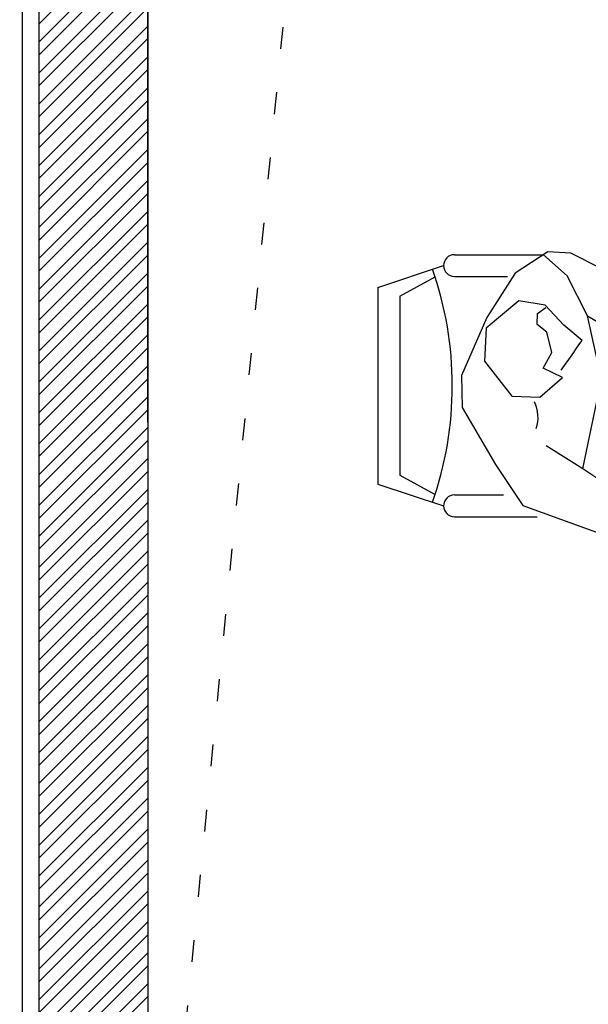
# Model space of a CAD drawing. Units: millimetres. Extents: x -1646 to 96220, y -18745 to 40556.
# Drawn here: x 24422 to 25723, y 17319 to 19572 of the extents above; entities that cross this region are included whole.
import ezdxf

# ---------------------------------------------------------------- set-up
doc = ezdxf.new("R2010")
doc.units = ezdxf.units.MM
doc.linetypes.add('JSI_TIC', pattern=[0.2, 0.05, -0.1, 0.05])
for name, color, linetype in [('00-T-BAT-calp', 251, 'Continuous'), ('00-T-BAT-GO', 251, 'Continuous'), ('03-T-SYMB-hach', 251, 'Continuous'), ('JONZAC. Plancher Haut - PLAN HAUT R+2', 251, 'Continuous')]:
    doc.layers.add(name, color=color, linetype=linetype)

# ---------------------------------------------------------------- blocks, each defined once
blk = doc.blocks.new('2014-07-17 __ Scéno Agora R+1')
for p, q in [((104.2285, 176.5228), (104.4319, 176.5228)), ((104.0535, 176.4478), (104.2035, 176.4978)), ((104.1035, 176.4278), (104.1844, 176.472)), ((104.2285, 176.4728), (104.35, 176.4728)), ((104.0535, 176.4478), (104.0535, 175.9978)), ((104.1035, 176.4278), (104.1035, 176.0178)), ((104.1035, 176.0178), (104.1844, 175.9736)), ((104.0535, 175.9978), (104.2035, 175.9478)), ((104.2285, 175.9728), (104.3409, 175.9728)), ((104.2285, 175.9228), (104.4174, 175.9228))]:
    blk.add_line(p, q)
at = {"elevation": 0}
for points in [[(104.5671, 176.4893), (104.4949, 176.5265), (104.4423, 176.5296), (104.3671, 176.4805), (104.3028, 176.3792), (104.2444, 176.2461), (104.2463, 176.1731), (104.3226, 176.0429), (104.3853, 175.9486), (104.5699, 175.8817)], [(104.5952, 175.9838), (104.5222, 176.0323), (104.5646, 176.2379), (104.5327, 176.3831), (104.6244, 176.3288)], [(104.5327, 176.3831), (104.4864, 176.4747), (104.4319, 176.5228)], [(104.473, 176.2587), (104.502, 176.2987), (104.506, 176.3064), (104.5133, 176.3164), (104.5205, 176.3264), (104.4788, 176.3613), (104.4361, 176.4075), (104.3762, 176.4174), (104.3015, 176.3542), (104.2975, 176.2793), (104.3597, 176.1991), (104.4236, 176.1969), (104.4757, 176.2414), (104.4317, 176.2627), (104.4516, 176.2986), (104.4398, 176.3453), (104.4176, 176.363), (104.4189, 176.388), (104.4379, 176.4016)], [(104.5222, 176.0323), (104.4387, 176.0853)]]:
    blk.add_lwpolyline(points, dxfattribs=at)
blk.add_lwpolyline([(104.4158, 176.125, 0.191528), (104.4117, 176.1858)], format="xyb", dxfattribs=at)
for centre, radius, start, end in [((104.2285, 176.4978, 0), 0.025, 90, 270), ((103.4108, 176.2228, 0), 0.8128, 340.8467, 19.1533), ((104.2285, 175.9478, 0), 0.025, 90, 270)]:
    blk.add_arc(centre, radius, start, end)
blk = doc.blocks.new('FOND DE PLAN')
at = {"layer": 'JONZAC. Plancher Haut - PLAN HAUT R+2', "linetype": 'JSI_TIC'}
blk.add_line((4351.7411, -985.6444), (4351.9974, -983.008), dxfattribs=at)
at = {"layer": 'JONZAC. Plancher Haut - PLAN HAUT R+2'}
blk.add_blockref('2014-07-17 __ Scéno Agora R+1', (4248.156, -1160.1004), dxfattribs=at)

msp = doc.modelspace()

# ---------------------------------------------------------------- hatches: boundary and pattern name
at = {"layer": '03-T-SYMB-hach'}
h = msp.add_hatch(dxfattribs=at)
h.set_pattern_fill('_USER', color=256, scale=50, angle=68.9116, style=0, pattern_type=0)
h.set_pattern_definition([(45, (-78812.233, -757488.25), (-35.355339, 35.355339), [])])
h.paths.add_polyline_path([(24715.8, 10019.4), (24715.8, 10298), (24715.2, 30406.7), (26960.4, 30406.6), (26960.4, 30706.7), (24465.2, 30706.7), (24465.8, 8765.8), (24715.8, 8947.7), (24715.8, 9798.8)])
h = msp.add_hatch(dxfattribs=at)
h.set_pattern_fill('_USER', color=256, scale=50, angle=68.9116, style=0, pattern_type=0)
h.set_pattern_definition([(45, (-78812.233, -745497.02), (-35.355339, 35.355339), [])])
h.paths.add_polyline_path([(24715.2, 28906.6), (24715.2, 30406.7), (26960.4, 30406.6), (26960.4, 30706.7), (24465.8, 30706.7), (24465.8, 8393), (24715.8, 8393)])

# ---------------------------------------------------------------- linework, layer by layer
at = {"layer": '00-T-BAT-calp', "color": 253}
msp.add_lwpolyline([(24428.3, 30946.7), (12404.9, 30946.7), (-12.6, 1.6), (24428.3, 6221.4)], close=True, dxfattribs=at)
msp.add_lwpolyline([(24428.3, 30946.7), (12404.9, 30946.7), (-12.6, 1.6), (24428.3, 6221.4)], close=True, dxfattribs=at)
at = {"layer": '00-T-BAT-GO'}
for points in [[(24715.8, 10019.4), (24715.8, 10298), (24715.2, 30406.7), (26960.4, 30406.6), (26960.4, 30706.7), (24465.2, 30706.7), (24465.8, 8765.8), (24715.8, 8947.7), (24715.8, 9798.8)], [(24715.2, 28906.6), (24715.2, 30406.7), (26960.4, 30406.6), (26960.4, 30706.7), (24465.8, 30706.7), (24465.8, 8393), (24715.8, 8393)]]:
    msp.add_lwpolyline(points, close=True, dxfattribs=at)

# ---------------------------------------------------------------- block references
at = {"color": 30, "true_color": 0xf8991e, "xscale": 1000, "yscale": 1000, "zscale": 1000}
msp.add_blockref('FOND DE PLAN', (-4326968.2, 1002612.2), dxfattribs=at)

doc.saveas('drawing.dxf')
